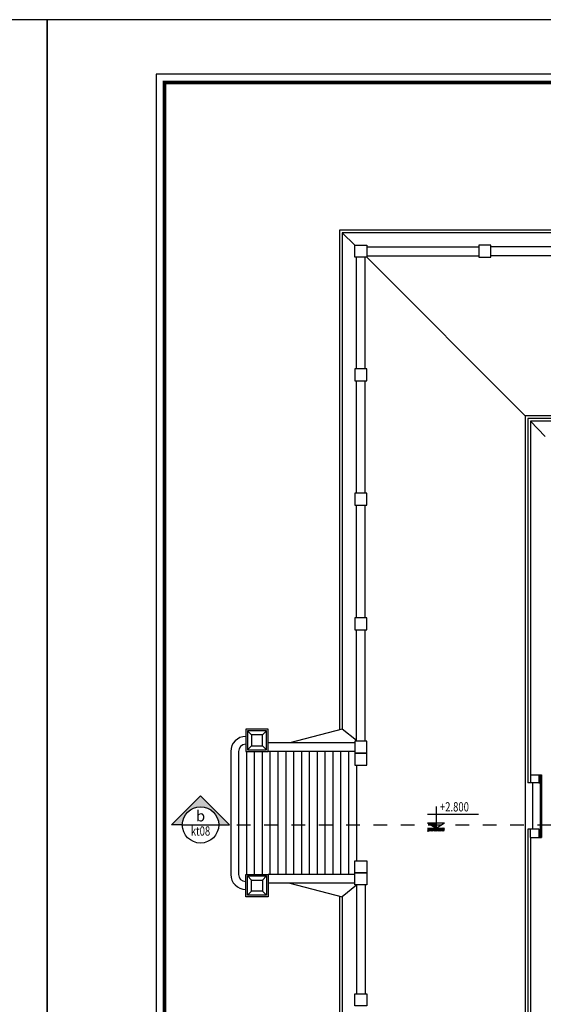
# Model space of a CAD drawing. Extents: x -113815 to 222185, y 305977 to 432202.
# Drawn here: x 137185 to 156356, y 396138 to 432202 of the extents above; entities that cross this region are included whole.
import ezdxf
from ezdxf.enums import TextEntityAlignment as Align

# ---------------------------------------------------------------- set-up
doc = ezdxf.new("R2010")
doc.units = 0
doc.header["$LTSCALE"] = 1000
doc.header["$MEASUREMENT"] = 0
doc.linetypes.add('DASHED', pattern=[0.5, 0.25, -0.25])
doc.layers.get('0').update_dxf_attribs({"linetype": 'CONTINUOUS'})
doc.layers.get('DEFPOINTS').update_dxf_attribs({"linetype": 'CONTINUOUS'})
for name, color, linetype in [('2-CATTUONG', 2, 'CONTINUOUS'), ('250-HATCH', 250, 'CONTINUOUS'), ('3-TEXT', 3, 'CONTINUOUS'), ('3-TEXT @ 1', 3, 'CONTINUOUS'), ('8-MANH', 8, 'CONTINUOUS'), ('KICHTHUOC', 1, 'CONTINUOUS')]:
    doc.layers.add(name, color=color, linetype=linetype)
doc.styles.add('KT', font='vnsimli.shx', dxfattribs={"width": 0.75})
doc.styles.get("Standard").update_dxf_attribs({"font": 'VHAVAN_0.TTF'})

# ---------------------------------------------------------------- blocks, each defined once
blk = doc.blocks.new('COTCAODO')
blk.add_hatch(color=256).paths.add_polyline_path([(0, 0), (0, 70), (-108, 70)])
at = {"layer": '250-HATCH'}
h = blk.add_hatch(dxfattribs=at)
h.set_pattern_fill('_USER', color=256, scale=10, angle=315, style=0, pattern_type=0)
h.set_pattern_definition([(315, (0, 0), (7.0711, 7.0711), [])])
h.paths.add_polyline_path([(108, 0), (-108, 0), (-108, -40), (108, -40)])
for p, q in [((0, 278), (0, 0)), ((-109, 182), (546, 182)), ((-108, 70), (108, 70)), ((-108, 0), (108, 0))]:
    blk.add_line(p, q)
blk.add_lwpolyline([(-108, 70), (0, 0), (108, 70)])
blk = doc.blocks.new('dgdgdfgdf')
blk.add_hatch(color=256).paths.add_polyline_path([(333, 0), (533, 0), (0, 533), (-533, 0), (-333, 0, -0.414214), (0, 333, -0.414214)])
for p, q in [((0, 533), (-533, 0)), ((0, 533), (533, 0)), ((-333, 0), (-533, 0)), ((-333, 0), (333, 0)), ((333, 0), (533, 0))]:
    blk.add_line(p, q)
blk.add_circle((0, 0), 333)
at = {"layer": '3-TEXT', "width": 0.75, "flags": 8}
blk.add_attdef('CT01', text='', height=167, dxfattribs=at).set_placement((0, 63), align=Align.CENTER)
at = {"layer": '3-TEXT', "style": 'KT', "width": 0.75, "flags": 8}
blk.add_attdef('kt-01', text='', height=133, dxfattribs=at).set_placement((0, -197), align=Align.CENTER)
blk = doc.blocks.new('*U1237')
at = {"layer": 'KICHTHUOC'}
ref = blk.add_blockref('dgdgdfgdf', (143805, 402710), dxfattribs=dict(at, xscale=2, yscale=2, zscale=2))
ref.add_attrib('CT01', 'b', dxfattribs={"layer": '3-TEXT @ 1', "height": 400}).set_placement((143805, 402835), align=Align.CENTER)
ref.add_attrib('kt-01', 'kt08', dxfattribs={"layer": '3-TEXT', "height": 340, "style": 'KT', "width": 0.75}).set_placement((143805, 402315), align=Align.CENTER)

msp = doc.modelspace()

# ---------------------------------------------------------------- linework, layer by layer
at = {"layer": '2-CATTUONG', "linetype": 'DASHED', "ltscale": 2}
msp.add_line((143138.6, 402709.6), (196420.8, 402709.6), dxfattribs=at)
at = {"layer": '2-CATTUONG'}
msp.add_lwpolyline([(142184.6, 374801.7), (220184.6, 374801.7), (220184.6, 430201.7), (142184.6, 430201.7)], close=True, dxfattribs=at)
at = {"layer": '2-CATTUONG', "const_width": 133.3}
msp.add_lwpolyline([(142484.6, 375101.7), (219884.6, 375101.7), (219884.6, 429901.7), (142484.6, 429901.7)], close=True, dxfattribs=at)
at = {"layer": '8-MANH'}
for p, q in [((148990.5, 424397.7), (149450.5, 423937.7)), ((149890.5, 423877.7), (154000.5, 423877.7)), ((158550.5, 423877.7), (154440.5, 423877.7)), ((149510.5, 419417.7), (149510.5, 423497.7)), ((149830.5, 419417.7), (149830.5, 423497.7)), ((149890.5, 423557.7), (154000.5, 423557.7)), ((155690.5, 417697.7), (149890.5, 423497.7)), ((158550.5, 423557.7), (154440.5, 423557.7)), ((149510.5, 414857.7), (149510.5, 418977.7)), ((149830.5, 414857.7), (149830.5, 418977.7)), ((184410.5, 417497.7), (155890.5, 417497.7)), ((155890.5, 417497.7), (155890.5, 404547.7)), ((156425.1, 416937.7), (155890.5, 417497.7)), ((149510.5, 410297.7), (149510.5, 414417.7)), ((149830.5, 410297.7), (149830.5, 414417.7)), ((149510.5, 405777.7), (149510.5, 409857.7)), ((149830.5, 405777.7), (149830.5, 409857.7)), ((145670.5, 406007.7), (145520.5, 406157.7)), ((146070.5, 406007.7), (146220.5, 406157.7)), ((149510.5, 405798.4), (148990.5, 406217.7)), ((144910.5, 405397.7), (144910.5, 400897.7)), ((145198, 405397.7), (145198, 400897.7)), ((145485.5, 405397.7), (145485.5, 400897.7)), ((145670.5, 405607.7), (145520.5, 405457.7)), ((145773, 405397.7), (145773, 400897.7)), ((146060.5, 405397.7), (146060.5, 400897.7)), ((146220.5, 405457.7), (146070.5, 405607.7)), ((149450.5, 405717.7), (146280.5, 405717.7)), ((149450.5, 405397.7), (146280.5, 405397.7)), ((146348, 405397.7), (146348, 400897.7)), ((146635.5, 405397.7), (146635.5, 400897.7)), ((146923, 405397.7), (146923, 400897.7)), ((147210.5, 405397.7), (147210.5, 400897.7)), ((147498, 405397.7), (147498, 400897.7)), ((147785.5, 405397.7), (147785.5, 400897.7)), ((148073, 405397.7), (148073, 400897.7)), ((148360.5, 405397.7), (148360.5, 400897.7)), ((148648, 405397.7), (148648, 400897.7)), ((148935.5, 405397.7), (148935.5, 400897.7)), ((149223, 405397.7), (149223, 400897.7)), ((149510.5, 404897.7), (149510.5, 401397.7)), ((155890.5, 404547.7), (156290.5, 404547.7)), ((155890.5, 404547.7), (155890.5, 404247.7)), ((156190.5, 404547.7), (156190.5, 404247.7)), ((156240.5, 404547.7), (156240.5, 402247.7)), ((156290.5, 404547.7), (156290.5, 402247.7)), ((156190.5, 404247.7), (155790.5, 404247.7)), ((155960.5, 404247.7), (155960.5, 402547.7)), ((156190.5, 404247.7), (156240.5, 404247.7)), ((156190.5, 402547.7), (155790.5, 402547.7)), ((155890.5, 402247.7), (155890.5, 402547.7)), ((156190.5, 402547.7), (156190.5, 402247.7)), ((156190.5, 402547.7), (156240.5, 402547.7)), ((155890.5, 402247.7), (155890.5, 389197.7)), ((155890.5, 402247.7), (156290.5, 402247.7)), ((145670.5, 400687.7), (145520.5, 400837.7)), ((146220.5, 400837.7), (146070.5, 400687.7)), ((149450.5, 400897.7), (146280.5, 400897.7)), ((149450.5, 400577.7), (146280.5, 400577.7)), ((149510.5, 400497.1), (148990.5, 400077.7)), ((149510.5, 400517.7), (149510.5, 396517.7)), ((149830.5, 400517.7), (149830.5, 396517.7)), ((145670.5, 400287.7), (145520.5, 400137.7)), ((146070.5, 400287.7), (146220.5, 400137.7))]:
    msp.add_line(p, q, dxfattribs=at)
for points in [[(191410.5, 406191.5), (191410.5, 424497.7), (148890.5, 424497.7), (148890.5, 406191.5)], [(193220.5, 405717.7), (191310.5, 406217.7), (191310.5, 424397.7), (148990.5, 424397.7), (148990.5, 406217.7), (147080.5, 405717.7)], [(184510.5, 404177.7), (184510.5, 417597.7), (155790.5, 417597.7), (155790.5, 404247.7)], [(155790.5, 402547.7), (155790.5, 389097.7), (184510.5, 389097.7), (184510.5, 402477.7)], [(147080.5, 400577.7), (148990.5, 400077.7), (148990.5, 382297.7), (191310.5, 382297.7), (191310.5, 400077.7), (193220.5, 400577.7)], [(148890.5, 400103.9), (148890.5, 382197.7), (191410.5, 382197.7), (191410.5, 400103.9)]]:
    msp.add_lwpolyline(points, dxfattribs=at)
for points in [[(149450.5, 423937.7), (149890.5, 423937.7), (149890.5, 423497.7), (149450.5, 423497.7)], [(154440.5, 423937.7), (154000.5, 423937.7), (154000.5, 423497.7), (154440.5, 423497.7)], [(149450.5, 418977.7), (149890.5, 418977.7), (149890.5, 419417.7), (149450.5, 419417.7)], [(155690.5, 388997.7), (184610.5, 388997.7), (184610.5, 417697.7), (155690.5, 417697.7)], [(149450.5, 414417.7), (149890.5, 414417.7), (149890.5, 414857.7), (149450.5, 414857.7)], [(149450.5, 409857.7), (149890.5, 409857.7), (149890.5, 410297.7), (149450.5, 410297.7)], [(146280.5, 406217.7), (145460.5, 406217.7), (145460.5, 405397.7), (146280.5, 405397.7)], [(146220.5, 406157.7), (145520.5, 406157.7), (145520.5, 405457.7), (146220.5, 405457.7)], [(146070.5, 406007.7), (145670.5, 406007.7), (145670.5, 405607.7), (146070.5, 405607.7)], [(149450.5, 405337.7), (149890.5, 405337.7), (149890.5, 405777.7), (149450.5, 405777.7)], [(149450.5, 404897.7), (149890.5, 404897.7), (149890.5, 405337.7), (149450.5, 405337.7)], [(149450.5, 401397.7), (149890.5, 401397.7), (149890.5, 400957.7), (149450.5, 400957.7)], [(146280.5, 400077.7), (145460.5, 400077.7), (145460.5, 400897.7), (146280.5, 400897.7)], [(146220.5, 400137.7), (145520.5, 400137.7), (145520.5, 400837.7), (146220.5, 400837.7)], [(146070.5, 400287.7), (145670.5, 400287.7), (145670.5, 400687.7), (146070.5, 400687.7)], [(149450.5, 400957.7), (149890.5, 400957.7), (149890.5, 400517.7), (149450.5, 400517.7)], [(149450.5, 396517.7), (149890.5, 396517.7), (149890.5, 396077.7), (149450.5, 396077.7)]]:
    msp.add_lwpolyline(points, close=True, dxfattribs=at)
for centre, radius, start, end in [((145460.5, 405397.7), 550, 90, 180), ((145460.5, 405397.7), 262.5, 90, 180), ((145460.5, 400897.7), 550, 180, 270), ((145460.5, 400897.7), 262.5, 180, 270)]:
    msp.add_arc(centre, radius, start, end, dxfattribs=at)
at = {"layer": 'DEFPOINTS'}
for points in [[(54184.6, 372801.7), (138184.6, 372801.7), (138184.6, 432201.7), (54184.6, 432201.7)], [(138184.6, 372801.7), (222184.6, 372801.7), (222184.6, 432201.7), (138184.6, 432201.7)]]:
    msp.add_lwpolyline(points, close=True, dxfattribs=at)

# ---------------------------------------------------------------- block references
at = {"layer": '250-HATCH'}
msp.add_blockref('*U1237', (0, 0), dxfattribs=at)
at = {"layer": 'KICHTHUOC', "xscale": 2.839893333410146, "yscale": 2.839893333381042, "zscale": 2.839893333333335}
msp.add_blockref('COTCAODO', (152427, 402589.3), dxfattribs=at)

# ---------------------------------------------------------------- texts
at = {"layer": '3-TEXT', "style": 'KT', "width": 0.75}
msp.add_text('+2.800', height=340, dxfattribs=at).set_placement((152569.8, 403200.5))

doc.saveas('drawing.dxf')
